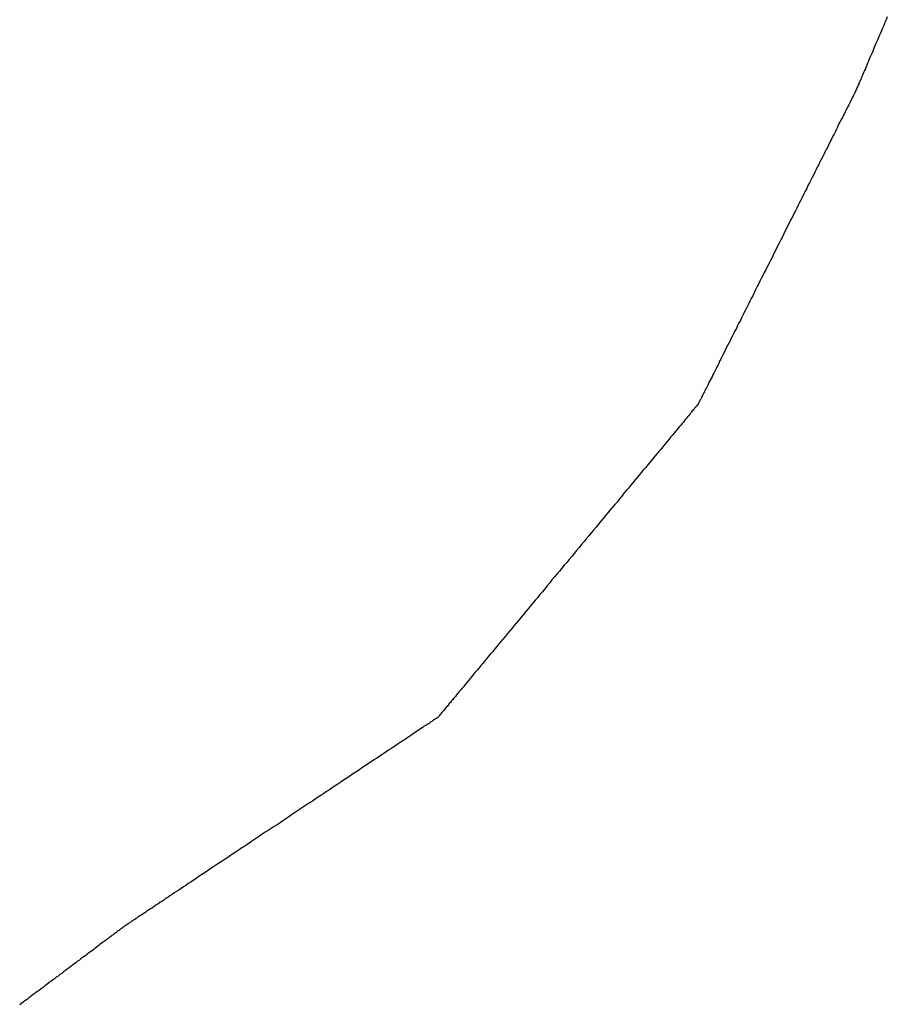
# Model space of a CAD drawing. Extents: x -21 to 151, y 0 to 184.
# Drawn here: x 98 to 98, y 23 to 24 of the extents above; entities that cross this region are included whole.
import ezdxf

# ---------------------------------------------------------------- set-up
doc = ezdxf.new("R2010")
doc.units = 0
doc.header["$LTSCALE"] = 4
doc.layers.add('SAPA_BESLAG', color=1, linetype='CONTINUOUS')

msp = doc.modelspace()

# ---------------------------------------------------------------- linework, layer by layer
at = {"layer": 'SAPA_BESLAG'}
for points in [[(98.2688, 23.5379, 0), (98.2683, 23.5367, 0), (98.2678, 23.5356, 0), (98.2674, 23.5345, 0), (98.2669, 23.5334, 0), (98.2664, 23.5323, 0), (98.266, 23.5313, 0), (98.2655, 23.5302, 0), (98.2651, 23.5292, 0), (98.2647, 23.5282, 0), (98.2642, 23.5272, 0), (98.2638, 23.5262, 0), (98.2634, 23.5253, 0), (98.263, 23.5243, 0), (98.2626, 23.5234, 0), (98.2622, 23.5225, 0), (98.2619, 23.5217, 0), (98.2615, 23.5208, 0), (98.2612, 23.52, 0), (98.2608, 23.5192, 0), (98.2605, 23.5184, 0), (98.2602, 23.5177, 0), (98.2599, 23.5169, 0), (98.2596, 23.5162, 0), (98.2593, 23.5156, 0), (98.259, 23.5149, 0), (98.2587, 23.5143, 0), (98.2585, 23.5137, 0), (98.2582, 23.5131, 0), (98.258, 23.5126, 0), (98.2577, 23.512, 0), (98.2575, 23.5115, 0), (98.2573, 23.5111, 0), (98.2572, 23.5106, 0), (98.257, 23.5102, 0), (98.2568, 23.5099, 0), (98.2567, 23.5095, 0), (98.2565, 23.5092, 0), (98.2564, 23.5089, 0), (98.2563, 23.5087, 0), (98.2562, 23.5084, 0), (98.2561, 23.5083, 0), (98.2561, 23.5081, 0), (98.256, 23.508, 0), (98.256, 23.5079, 0), (98.256, 23.5079, 0), (98.2559, 23.5078, 0)], [(98.2688, 23.5379, 0), (98.2683, 23.5367, 0), (98.2678, 23.5356, 0), (98.2674, 23.5345, 0), (98.2669, 23.5334, 0), (98.2664, 23.5323, 0), (98.266, 23.5313, 0), (98.2655, 23.5302, 0), (98.2651, 23.5292, 0), (98.2647, 23.5282, 0), (98.2642, 23.5272, 0), (98.2638, 23.5262, 0), (98.2634, 23.5253, 0), (98.263, 23.5243, 0), (98.2626, 23.5234, 0), (98.2622, 23.5225, 0), (98.2619, 23.5217, 0), (98.2615, 23.5208, 0), (98.2612, 23.52, 0), (98.2608, 23.5192, 0), (98.2605, 23.5184, 0), (98.2602, 23.5177, 0), (98.2599, 23.5169, 0), (98.2596, 23.5162, 0), (98.2593, 23.5156, 0), (98.259, 23.5149, 0), (98.2587, 23.5143, 0), (98.2585, 23.5137, 0), (98.2582, 23.5131, 0), (98.258, 23.5126, 0), (98.2577, 23.512, 0), (98.2575, 23.5115, 0), (98.2573, 23.5111, 0), (98.2572, 23.5106, 0), (98.257, 23.5102, 0), (98.2568, 23.5099, 0), (98.2567, 23.5095, 0), (98.2565, 23.5092, 0), (98.2564, 23.5089, 0), (98.2563, 23.5087, 0), (98.2562, 23.5084, 0), (98.2561, 23.5083, 0), (98.2561, 23.5081, 0), (98.256, 23.508, 0), (98.256, 23.5079, 0), (98.256, 23.5079, 0), (98.2559, 23.5078, 0)], [(98.2559, 23.5078, 0), (98.2559, 23.5078, 0), (98.2559, 23.5078, 0), (98.2559, 23.5077, 0), (98.2558, 23.5076, 0), (98.2558, 23.5075, 0), (98.2557, 23.5073, 0), (98.2556, 23.5071, 0), (98.2555, 23.5069, 0), (98.2554, 23.5067, 0), (98.2552, 23.5064, 0), (98.2551, 23.5061, 0), (98.2549, 23.5058, 0), (98.2547, 23.5054, 0), (98.2546, 23.5051, 0), (98.2544, 23.5047, 0), (98.2541, 23.5042, 0), (98.2539, 23.5038, 0), (98.2537, 23.5033, 0), (98.2534, 23.5028, 0), (98.2532, 23.5023, 0), (98.2529, 23.5018, 0), (98.2526, 23.5012, 0), (98.2523, 23.5006, 0), (98.252, 23.5, 0), (98.2517, 23.4994, 0), (98.2514, 23.4988, 0), (98.251, 23.4981, 0), (98.2507, 23.4974, 0), (98.2503, 23.4967, 0), (98.25, 23.496, 0), (98.2496, 23.4952, 0), (98.2492, 23.4945, 0), (98.2488, 23.4937, 0), (98.2484, 23.4929, 0), (98.248, 23.4921, 0), (98.2476, 23.4912, 0), (98.2472, 23.4904, 0), (98.2467, 23.4895, 0), (98.2463, 23.4887, 0), (98.2459, 23.4878, 0), (98.2454, 23.4869, 0), (98.2449, 23.4859, 0), (98.2445, 23.485, 0), (98.244, 23.484, 0), (98.2435, 23.4831, 0), (98.243, 23.4821, 0), (98.2425, 23.4811, 0), (98.242, 23.4801, 0), (98.2415, 23.4791, 0), (98.241, 23.4781, 0), (98.2404, 23.477, 0), (98.2399, 23.476, 0), (98.2394, 23.4749, 0), (98.2388, 23.4738, 0), (98.2383, 23.4728, 0), (98.2378, 23.4717, 0), (98.2372, 23.4706, 0), (98.2366, 23.4695, 0), (98.2361, 23.4683, 0), (98.2355, 23.4672, 0), (98.235, 23.4661, 0), (98.2344, 23.465, 0), (98.2338, 23.4638, 0), (98.2332, 23.4627, 0), (98.2326, 23.4615, 0), (98.2321, 23.4604, 0), (98.2315, 23.4592, 0), (98.2309, 23.458, 0), (98.2303, 23.4568, 0), (98.2297, 23.4557, 0), (98.2291, 23.4545, 0), (98.2285, 23.4533, 0), (98.2279, 23.4521, 0), (98.2273, 23.4509, 0), (98.2267, 23.4497, 0), (98.2261, 23.4485, 0), (98.2255, 23.4473, 0), (98.2249, 23.4461, 0), (98.2243, 23.4449, 0), (98.2237, 23.4437, 0), (98.2231, 23.4425, 0), (98.2225, 23.4413, 0), (98.2219, 23.4401, 0), (98.2213, 23.4389, 0), (98.2207, 23.4378, 0), (98.2201, 23.4366, 0), (98.2195, 23.4354, 0), (98.2189, 23.4342, 0), (98.2183, 23.433, 0), (98.2177, 23.4318, 0), (98.2171, 23.4307, 0), (98.2165, 23.4295, 0), (98.2159, 23.4283, 0), (98.2154, 23.4272, 0), (98.2148, 23.426, 0), (98.2142, 23.4248, 0), (98.2136, 23.4237, 0), (98.213, 23.4226, 0), (98.2125, 23.4214, 0), (98.2119, 23.4203, 0), (98.2114, 23.4192, 0), (98.2108, 23.4181, 0), (98.2102, 23.417, 0), (98.2097, 23.4159, 0), (98.2092, 23.4148, 0), (98.2086, 23.4138, 0), (98.2081, 23.4127, 0), (98.2076, 23.4116, 0), (98.207, 23.4106, 0), (98.2065, 23.4096, 0), (98.206, 23.4086, 0), (98.2055, 23.4076, 0), (98.205, 23.4066, 0), (98.2045, 23.4056, 0), (98.204, 23.4046, 0), (98.2035, 23.4037, 0), (98.2031, 23.4027, 0), (98.2026, 23.4018, 0), (98.2021, 23.4009, 0), (98.2017, 23.4, 0), (98.2013, 23.3991, 0), (98.2008, 23.3983, 0), (98.2004, 23.3974, 0), (98.2, 23.3966, 0), (98.1996, 23.3958, 0), (98.1992, 23.395, 0), (98.1988, 23.3942, 0), (98.1984, 23.3934, 0), (98.198, 23.3927, 0), (98.1977, 23.392, 0), (98.1973, 23.3913, 0), (98.197, 23.3906, 0), (98.1966, 23.3899, 0), (98.1963, 23.3893, 0), (98.196, 23.3886, 0), (98.1957, 23.388, 0), (98.1954, 23.3875, 0), (98.1951, 23.3869, 0), (98.1948, 23.3864, 0), (98.1946, 23.3858, 0), (98.1943, 23.3853, 0), (98.1941, 23.3849, 0), (98.1939, 23.3844, 0), (98.1936, 23.384, 0), (98.1934, 23.3836, 0), (98.1933, 23.3832, 0), (98.1931, 23.3829, 0), (98.1929, 23.3826, 0), (98.1928, 23.3823, 0), (98.1926, 23.382, 0), (98.1925, 23.3818, 0), (98.1924, 23.3815, 0), (98.1923, 23.3814, 0), (98.1922, 23.3812, 0), (98.1922, 23.3811, 0), (98.1921, 23.381, 0), (98.1921, 23.3809, 0), (98.1921, 23.3808, 0), (98.192, 23.3808, 0)], [(98.2559, 23.5078, 0), (98.2559, 23.5078, 0), (98.2559, 23.5078, 0), (98.2559, 23.5077, 0), (98.2558, 23.5076, 0), (98.2558, 23.5075, 0), (98.2557, 23.5073, 0), (98.2556, 23.5071, 0), (98.2555, 23.5069, 0), (98.2554, 23.5067, 0), (98.2552, 23.5064, 0), (98.2551, 23.5061, 0), (98.2549, 23.5058, 0), (98.2547, 23.5054, 0), (98.2546, 23.5051, 0), (98.2544, 23.5047, 0), (98.2541, 23.5042, 0), (98.2539, 23.5038, 0), (98.2537, 23.5033, 0), (98.2534, 23.5028, 0), (98.2532, 23.5023, 0), (98.2529, 23.5018, 0), (98.2526, 23.5012, 0), (98.2523, 23.5006, 0), (98.252, 23.5, 0), (98.2517, 23.4994, 0), (98.2514, 23.4988, 0), (98.251, 23.4981, 0), (98.2507, 23.4974, 0), (98.2503, 23.4967, 0), (98.25, 23.496, 0), (98.2496, 23.4952, 0), (98.2492, 23.4945, 0), (98.2488, 23.4937, 0), (98.2484, 23.4929, 0), (98.248, 23.4921, 0), (98.2476, 23.4912, 0), (98.2472, 23.4904, 0), (98.2467, 23.4895, 0), (98.2463, 23.4887, 0), (98.2459, 23.4878, 0), (98.2454, 23.4869, 0), (98.2449, 23.4859, 0), (98.2445, 23.485, 0), (98.244, 23.484, 0), (98.2435, 23.4831, 0), (98.243, 23.4821, 0), (98.2425, 23.4811, 0), (98.242, 23.4801, 0), (98.2415, 23.4791, 0), (98.241, 23.4781, 0), (98.2404, 23.477, 0), (98.2399, 23.476, 0), (98.2394, 23.4749, 0), (98.2388, 23.4738, 0), (98.2383, 23.4728, 0), (98.2378, 23.4717, 0), (98.2372, 23.4706, 0), (98.2366, 23.4695, 0), (98.2361, 23.4683, 0), (98.2355, 23.4672, 0), (98.235, 23.4661, 0), (98.2344, 23.465, 0), (98.2338, 23.4638, 0), (98.2332, 23.4627, 0), (98.2326, 23.4615, 0), (98.2321, 23.4604, 0), (98.2315, 23.4592, 0), (98.2309, 23.458, 0), (98.2303, 23.4568, 0), (98.2297, 23.4557, 0), (98.2291, 23.4545, 0), (98.2285, 23.4533, 0), (98.2279, 23.4521, 0), (98.2273, 23.4509, 0), (98.2267, 23.4497, 0), (98.2261, 23.4485, 0), (98.2255, 23.4473, 0), (98.2249, 23.4461, 0), (98.2243, 23.4449, 0), (98.2237, 23.4437, 0), (98.2231, 23.4425, 0), (98.2225, 23.4413, 0), (98.2219, 23.4401, 0), (98.2213, 23.4389, 0), (98.2207, 23.4378, 0), (98.2201, 23.4366, 0), (98.2195, 23.4354, 0), (98.2189, 23.4342, 0), (98.2183, 23.433, 0), (98.2177, 23.4318, 0), (98.2171, 23.4307, 0), (98.2165, 23.4295, 0), (98.2159, 23.4283, 0), (98.2154, 23.4272, 0), (98.2148, 23.426, 0), (98.2142, 23.4248, 0), (98.2136, 23.4237, 0), (98.213, 23.4226, 0), (98.2125, 23.4214, 0), (98.2119, 23.4203, 0), (98.2114, 23.4192, 0), (98.2108, 23.4181, 0), (98.2102, 23.417, 0), (98.2097, 23.4159, 0), (98.2092, 23.4148, 0), (98.2086, 23.4138, 0), (98.2081, 23.4127, 0), (98.2076, 23.4116, 0), (98.207, 23.4106, 0), (98.2065, 23.4096, 0), (98.206, 23.4086, 0), (98.2055, 23.4076, 0), (98.205, 23.4066, 0), (98.2045, 23.4056, 0), (98.204, 23.4046, 0), (98.2035, 23.4037, 0), (98.2031, 23.4027, 0), (98.2026, 23.4018, 0), (98.2021, 23.4009, 0), (98.2017, 23.4, 0), (98.2013, 23.3991, 0), (98.2008, 23.3983, 0), (98.2004, 23.3974, 0), (98.2, 23.3966, 0), (98.1996, 23.3958, 0), (98.1992, 23.395, 0), (98.1988, 23.3942, 0), (98.1984, 23.3934, 0), (98.198, 23.3927, 0), (98.1977, 23.392, 0), (98.1973, 23.3913, 0), (98.197, 23.3906, 0), (98.1966, 23.3899, 0), (98.1963, 23.3893, 0), (98.196, 23.3886, 0), (98.1957, 23.388, 0), (98.1954, 23.3875, 0), (98.1951, 23.3869, 0), (98.1948, 23.3864, 0), (98.1946, 23.3858, 0), (98.1943, 23.3853, 0), (98.1941, 23.3849, 0), (98.1939, 23.3844, 0), (98.1936, 23.384, 0), (98.1934, 23.3836, 0), (98.1933, 23.3832, 0), (98.1931, 23.3829, 0), (98.1929, 23.3826, 0), (98.1928, 23.3823, 0), (98.1926, 23.382, 0), (98.1925, 23.3818, 0), (98.1924, 23.3815, 0), (98.1923, 23.3814, 0), (98.1922, 23.3812, 0), (98.1922, 23.3811, 0), (98.1921, 23.381, 0), (98.1921, 23.3809, 0), (98.1921, 23.3808, 0), (98.192, 23.3808, 0)], [(98.192, 23.3808, 0), (98.192, 23.3808, 0), (98.192, 23.3808, 0), (98.1919, 23.3807, 0), (98.1919, 23.3806, 0), (98.1917, 23.3805, 0), (98.1916, 23.3803, 0), (98.1915, 23.3801, 0), (98.1913, 23.3799, 0), (98.1911, 23.3797, 0), (98.1908, 23.3794, 0), (98.1906, 23.3791, 0), (98.1903, 23.3788, 0), (98.19, 23.3784, 0), (98.1897, 23.3781, 0), (98.1894, 23.3777, 0), (98.1891, 23.3772, 0), (98.1887, 23.3768, 0), (98.1883, 23.3763, 0), (98.1879, 23.3758, 0), (98.1875, 23.3753, 0), (98.187, 23.3748, 0), (98.1865, 23.3742, 0), (98.1861, 23.3736, 0), (98.1856, 23.373, 0), (98.185, 23.3724, 0), (98.1845, 23.3718, 0), (98.184, 23.3711, 0), (98.1834, 23.3704, 0), (98.1828, 23.3697, 0), (98.1822, 23.369, 0), (98.1816, 23.3682, 0), (98.1809, 23.3675, 0), (98.1803, 23.3667, 0), (98.1796, 23.3659, 0), (98.179, 23.3651, 0), (98.1783, 23.3642, 0), (98.1776, 23.3634, 0), (98.1769, 23.3625, 0), (98.1761, 23.3617, 0), (98.1754, 23.3608, 0), (98.1746, 23.3599, 0), (98.1739, 23.3589, 0), (98.1731, 23.358, 0), (98.1723, 23.357, 0), (98.1715, 23.3561, 0), (98.1707, 23.3551, 0), (98.1698, 23.3541, 0), (98.169, 23.3531, 0), (98.1682, 23.3521, 0), (98.1673, 23.3511, 0), (98.1664, 23.35, 0), (98.1656, 23.349, 0), (98.1647, 23.3479, 0), (98.1638, 23.3468, 0), (98.1629, 23.3458, 0), (98.162, 23.3447, 0), (98.1611, 23.3436, 0), (98.1602, 23.3425, 0), (98.1593, 23.3413, 0), (98.1583, 23.3402, 0), (98.1574, 23.3391, 0), (98.1564, 23.338, 0), (98.1555, 23.3368, 0), (98.1545, 23.3357, 0), (98.1536, 23.3345, 0), (98.1526, 23.3334, 0), (98.1516, 23.3322, 0), (98.1507, 23.331, 0), (98.1497, 23.3298, 0), (98.1487, 23.3287, 0), (98.1477, 23.3275, 0), (98.1467, 23.3263, 0), (98.1458, 23.3251, 0), (98.1448, 23.3239, 0), (98.1438, 23.3227, 0), (98.1428, 23.3215, 0), (98.1418, 23.3203, 0), (98.1408, 23.3191, 0), (98.1398, 23.3179, 0), (98.1388, 23.3167, 0), (98.1378, 23.3155, 0), (98.1368, 23.3143, 0), (98.1358, 23.3131, 0), (98.1348, 23.3119, 0), (98.1338, 23.3108, 0), (98.1328, 23.3096, 0), (98.1319, 23.3084, 0), (98.1309, 23.3072, 0), (98.1299, 23.306, 0), (98.1289, 23.3048, 0), (98.1279, 23.3037, 0), (98.127, 23.3025, 0), (98.126, 23.3013, 0), (98.125, 23.3002, 0), (98.1241, 23.299, 0), (98.1231, 23.2978, 0), (98.1222, 23.2967, 0), (98.1212, 23.2956, 0), (98.1203, 23.2944, 0), (98.1193, 23.2933, 0), (98.1184, 23.2922, 0), (98.1175, 23.2911, 0), (98.1166, 23.29, 0), (98.1157, 23.2889, 0), (98.1148, 23.2878, 0), (98.1139, 23.2868, 0), (98.113, 23.2857, 0), (98.1121, 23.2846, 0), (98.1113, 23.2836, 0), (98.1104, 23.2826, 0), (98.1096, 23.2816, 0), (98.1088, 23.2806, 0), (98.1079, 23.2796, 0), (98.1071, 23.2786, 0), (98.1063, 23.2776, 0), (98.1055, 23.2767, 0), (98.1047, 23.2757, 0), (98.104, 23.2748, 0), (98.1032, 23.2739, 0), (98.1025, 23.273, 0), (98.1017, 23.2721, 0), (98.101, 23.2713, 0), (98.1003, 23.2704, 0), (98.0996, 23.2696, 0), (98.099, 23.2688, 0), (98.0983, 23.268, 0), (98.0976, 23.2672, 0), (98.097, 23.2664, 0), (98.0964, 23.2657, 0), (98.0958, 23.265, 0), (98.0952, 23.2643, 0), (98.0946, 23.2636, 0), (98.0941, 23.2629, 0), (98.0936, 23.2623, 0), (98.093, 23.2616, 0), (98.0925, 23.261, 0), (98.092, 23.2605, 0), (98.0916, 23.2599, 0), (98.0911, 23.2594, 0), (98.0907, 23.2588, 0), (98.0903, 23.2583, 0), (98.0899, 23.2579, 0), (98.0895, 23.2574, 0), (98.0892, 23.257, 0), (98.0889, 23.2566, 0), (98.0885, 23.2562, 0), (98.0883, 23.2559, 0), (98.088, 23.2556, 0), (98.0877, 23.2553, 0), (98.0875, 23.255, 0), (98.0873, 23.2548, 0), (98.0871, 23.2545, 0), (98.087, 23.2544, 0), (98.0869, 23.2542, 0), (98.0867, 23.2541, 0), (98.0867, 23.254, 0), (98.0866, 23.2539, 0), (98.0866, 23.2538, 0), (98.0865, 23.2538, 0)], [(98.192, 23.3808, 0), (98.192, 23.3808, 0), (98.192, 23.3808, 0), (98.1919, 23.3807, 0), (98.1919, 23.3806, 0), (98.1917, 23.3805, 0), (98.1916, 23.3803, 0), (98.1915, 23.3801, 0), (98.1913, 23.3799, 0), (98.1911, 23.3797, 0), (98.1908, 23.3794, 0), (98.1906, 23.3791, 0), (98.1903, 23.3788, 0), (98.19, 23.3784, 0), (98.1897, 23.3781, 0), (98.1894, 23.3777, 0), (98.1891, 23.3772, 0), (98.1887, 23.3768, 0), (98.1883, 23.3763, 0), (98.1879, 23.3758, 0), (98.1875, 23.3753, 0), (98.187, 23.3748, 0), (98.1865, 23.3742, 0), (98.1861, 23.3736, 0), (98.1856, 23.373, 0), (98.185, 23.3724, 0), (98.1845, 23.3718, 0), (98.184, 23.3711, 0), (98.1834, 23.3704, 0), (98.1828, 23.3697, 0), (98.1822, 23.369, 0), (98.1816, 23.3682, 0), (98.1809, 23.3675, 0), (98.1803, 23.3667, 0), (98.1796, 23.3659, 0), (98.179, 23.3651, 0), (98.1783, 23.3642, 0), (98.1776, 23.3634, 0), (98.1769, 23.3625, 0), (98.1761, 23.3617, 0), (98.1754, 23.3608, 0), (98.1746, 23.3599, 0), (98.1739, 23.3589, 0), (98.1731, 23.358, 0), (98.1723, 23.357, 0), (98.1715, 23.3561, 0), (98.1707, 23.3551, 0), (98.1698, 23.3541, 0), (98.169, 23.3531, 0), (98.1682, 23.3521, 0), (98.1673, 23.3511, 0), (98.1664, 23.35, 0), (98.1656, 23.349, 0), (98.1647, 23.3479, 0), (98.1638, 23.3468, 0), (98.1629, 23.3458, 0), (98.162, 23.3447, 0), (98.1611, 23.3436, 0), (98.1602, 23.3425, 0), (98.1593, 23.3413, 0), (98.1583, 23.3402, 0), (98.1574, 23.3391, 0), (98.1564, 23.338, 0), (98.1555, 23.3368, 0), (98.1545, 23.3357, 0), (98.1536, 23.3345, 0), (98.1526, 23.3334, 0), (98.1516, 23.3322, 0), (98.1507, 23.331, 0), (98.1497, 23.3298, 0), (98.1487, 23.3287, 0), (98.1477, 23.3275, 0), (98.1467, 23.3263, 0), (98.1458, 23.3251, 0), (98.1448, 23.3239, 0), (98.1438, 23.3227, 0), (98.1428, 23.3215, 0), (98.1418, 23.3203, 0), (98.1408, 23.3191, 0), (98.1398, 23.3179, 0), (98.1388, 23.3167, 0), (98.1378, 23.3155, 0), (98.1368, 23.3143, 0), (98.1358, 23.3131, 0), (98.1348, 23.3119, 0), (98.1338, 23.3108, 0), (98.1328, 23.3096, 0), (98.1319, 23.3084, 0), (98.1309, 23.3072, 0), (98.1299, 23.306, 0), (98.1289, 23.3048, 0), (98.1279, 23.3037, 0), (98.127, 23.3025, 0), (98.126, 23.3013, 0), (98.125, 23.3002, 0), (98.1241, 23.299, 0), (98.1231, 23.2978, 0), (98.1222, 23.2967, 0), (98.1212, 23.2956, 0), (98.1203, 23.2944, 0), (98.1193, 23.2933, 0), (98.1184, 23.2922, 0), (98.1175, 23.2911, 0), (98.1166, 23.29, 0), (98.1157, 23.2889, 0), (98.1148, 23.2878, 0), (98.1139, 23.2868, 0), (98.113, 23.2857, 0), (98.1121, 23.2846, 0), (98.1113, 23.2836, 0), (98.1104, 23.2826, 0), (98.1096, 23.2816, 0), (98.1088, 23.2806, 0), (98.1079, 23.2796, 0), (98.1071, 23.2786, 0), (98.1063, 23.2776, 0), (98.1055, 23.2767, 0), (98.1047, 23.2757, 0), (98.104, 23.2748, 0), (98.1032, 23.2739, 0), (98.1025, 23.273, 0), (98.1017, 23.2721, 0), (98.101, 23.2713, 0), (98.1003, 23.2704, 0), (98.0996, 23.2696, 0), (98.099, 23.2688, 0), (98.0983, 23.268, 0), (98.0976, 23.2672, 0), (98.097, 23.2664, 0), (98.0964, 23.2657, 0), (98.0958, 23.265, 0), (98.0952, 23.2643, 0), (98.0946, 23.2636, 0), (98.0941, 23.2629, 0), (98.0936, 23.2623, 0), (98.093, 23.2616, 0), (98.0925, 23.261, 0), (98.092, 23.2605, 0), (98.0916, 23.2599, 0), (98.0911, 23.2594, 0), (98.0907, 23.2588, 0), (98.0903, 23.2583, 0), (98.0899, 23.2579, 0), (98.0895, 23.2574, 0), (98.0892, 23.257, 0), (98.0889, 23.2566, 0), (98.0885, 23.2562, 0), (98.0883, 23.2559, 0), (98.088, 23.2556, 0), (98.0877, 23.2553, 0), (98.0875, 23.255, 0), (98.0873, 23.2548, 0), (98.0871, 23.2545, 0), (98.087, 23.2544, 0), (98.0869, 23.2542, 0), (98.0867, 23.2541, 0), (98.0867, 23.254, 0), (98.0866, 23.2539, 0), (98.0866, 23.2538, 0), (98.0865, 23.2538, 0)], [(98.0865, 23.2538, 0), (98.0865, 23.2538, 0), (98.0865, 23.2538, 0), (98.0864, 23.2537, 0), (98.0863, 23.2537, 0), (98.0862, 23.2536, 0), (98.086, 23.2535, 0), (98.0858, 23.2534, 0), (98.0856, 23.2532, 0), (98.0854, 23.2531, 0), (98.0851, 23.2529, 0), (98.0848, 23.2527, 0), (98.0845, 23.2525, 0), (98.0841, 23.2522, 0), (98.0838, 23.252, 0), (98.0834, 23.2517, 0), (98.083, 23.2514, 0), (98.0825, 23.2511, 0), (98.082, 23.2508, 0), (98.0815, 23.2505, 0), (98.081, 23.2502, 0), (98.0805, 23.2498, 0), (98.0799, 23.2494, 0), (98.0793, 23.249, 0), (98.0787, 23.2486, 0), (98.0781, 23.2482, 0), (98.0775, 23.2478, 0), (98.0768, 23.2473, 0), (98.0761, 23.2469, 0), (98.0754, 23.2464, 0), (98.0747, 23.2459, 0), (98.0739, 23.2454, 0), (98.0732, 23.2449, 0), (98.0724, 23.2444, 0), (98.0716, 23.2439, 0), (98.0708, 23.2433, 0), (98.07, 23.2428, 0), (98.0691, 23.2422, 0), (98.0683, 23.2416, 0), (98.0674, 23.2411, 0), (98.0665, 23.2405, 0), (98.0656, 23.2399, 0), (98.0646, 23.2392, 0), (98.0637, 23.2386, 0), (98.0628, 23.238, 0), (98.0618, 23.2373, 0), (98.0608, 23.2367, 0), (98.0598, 23.236, 0), (98.0588, 23.2354, 0), (98.0578, 23.2347, 0), (98.0568, 23.234, 0), (98.0557, 23.2333, 0), (98.0547, 23.2326, 0), (98.0536, 23.2319, 0), (98.0526, 23.2312, 0), (98.0515, 23.2305, 0), (98.0504, 23.2297, 0), (98.0493, 23.229, 0), (98.0482, 23.2283, 0), (98.0471, 23.2275, 0), (98.0459, 23.2268, 0), (98.0448, 23.226, 0), (98.0437, 23.2253, 0), (98.0425, 23.2245, 0), (98.0414, 23.2237, 0), (98.0402, 23.223, 0), (98.0391, 23.2222, 0), (98.0379, 23.2214, 0), (98.0367, 23.2206, 0), (98.0356, 23.2199, 0), (98.0344, 23.2191, 0), (98.0332, 23.2183, 0), (98.032, 23.2175, 0), (98.0308, 23.2167, 0), (98.0296, 23.2159, 0), (98.0284, 23.2151, 0), (98.0272, 23.2143, 0), (98.026, 23.2135, 0), (98.0248, 23.2127, 0), (98.0236, 23.2119, 0), (98.0225, 23.2111, 0), (98.0213, 23.2103, 0), (98.0201, 23.2095, 0), (98.0189, 23.2087, 0), (98.0177, 23.2079, 0), (98.0165, 23.2072, 0), (98.0153, 23.2064, 0), (98.0141, 23.2056, 0), (98.0129, 23.2048, 0), (98.0117, 23.204, 0), (98.0105, 23.2032, 0), (98.0094, 23.2024, 0), (98.0082, 23.2016, 0), (98.007, 23.2009, 0), (98.0059, 23.2001, 0), (98.0047, 23.1993, 0), (98.0036, 23.1986, 0), (98.0024, 23.1978, 0), (98.0013, 23.197, 0), (98.0002, 23.1963, 0), (97.999, 23.1955, 0), (97.9979, 23.1948, 0), (97.9968, 23.1941, 0), (97.9957, 23.1933, 0), (97.9946, 23.1926, 0), (97.9935, 23.1919, 0), (97.9925, 23.1912, 0), (97.9914, 23.1905, 0), (97.9904, 23.1898, 0), (97.9893, 23.1891, 0), (97.9883, 23.1884, 0), (97.9873, 23.1877, 0), (97.9863, 23.187, 0), (97.9853, 23.1864, 0), (97.9843, 23.1857, 0), (97.9833, 23.1851, 0), (97.9824, 23.1844, 0), (97.9815, 23.1838, 0), (97.9805, 23.1832, 0), (97.9796, 23.1826, 0), (97.9787, 23.182, 0), (97.9778, 23.1814, 0), (97.977, 23.1808, 0), (97.9761, 23.1803, 0), (97.9753, 23.1797, 0), (97.9745, 23.1792, 0), (97.9737, 23.1787, 0), (97.9729, 23.1781, 0), (97.9721, 23.1776, 0), (97.9714, 23.1771, 0), (97.9707, 23.1766, 0), (97.97, 23.1762, 0), (97.9693, 23.1757, 0), (97.9686, 23.1753, 0), (97.968, 23.1748, 0), (97.9674, 23.1744, 0), (97.9668, 23.174, 0), (97.9662, 23.1736, 0), (97.9656, 23.1733, 0), (97.9651, 23.1729, 0), (97.9646, 23.1726, 0), (97.9641, 23.1722, 0), (97.9636, 23.1719, 0), (97.9631, 23.1716, 0), (97.9627, 23.1713, 0), (97.9623, 23.1711, 0), (97.962, 23.1708, 0), (97.9616, 23.1706, 0), (97.9613, 23.1704, 0), (97.961, 23.1702, 0), (97.9607, 23.17, 0), (97.9605, 23.1699, 0), (97.9603, 23.1697, 0), (97.9601, 23.1696, 0), (97.9599, 23.1695, 0), (97.9598, 23.1694, 0), (97.9597, 23.1693, 0), (97.9596, 23.1693, 0), (97.9596, 23.1692, 0), (97.9595, 23.1692, 0)], [(98.0865, 23.2538, 0), (98.0865, 23.2538, 0), (98.0865, 23.2538, 0), (98.0864, 23.2537, 0), (98.0863, 23.2537, 0), (98.0862, 23.2536, 0), (98.086, 23.2535, 0), (98.0858, 23.2534, 0), (98.0856, 23.2532, 0), (98.0854, 23.2531, 0), (98.0851, 23.2529, 0), (98.0848, 23.2527, 0), (98.0845, 23.2525, 0), (98.0841, 23.2522, 0), (98.0838, 23.252, 0), (98.0834, 23.2517, 0), (98.083, 23.2514, 0), (98.0825, 23.2511, 0), (98.082, 23.2508, 0), (98.0815, 23.2505, 0), (98.081, 23.2502, 0), (98.0805, 23.2498, 0), (98.0799, 23.2494, 0), (98.0793, 23.249, 0), (98.0787, 23.2486, 0), (98.0781, 23.2482, 0), (98.0775, 23.2478, 0), (98.0768, 23.2473, 0), (98.0761, 23.2469, 0), (98.0754, 23.2464, 0), (98.0747, 23.2459, 0), (98.0739, 23.2454, 0), (98.0732, 23.2449, 0), (98.0724, 23.2444, 0), (98.0716, 23.2439, 0), (98.0708, 23.2433, 0), (98.07, 23.2428, 0), (98.0691, 23.2422, 0), (98.0683, 23.2416, 0), (98.0674, 23.2411, 0), (98.0665, 23.2405, 0), (98.0656, 23.2399, 0), (98.0646, 23.2392, 0), (98.0637, 23.2386, 0), (98.0628, 23.238, 0), (98.0618, 23.2373, 0), (98.0608, 23.2367, 0), (98.0598, 23.236, 0), (98.0588, 23.2354, 0), (98.0578, 23.2347, 0), (98.0568, 23.234, 0), (98.0557, 23.2333, 0), (98.0547, 23.2326, 0), (98.0536, 23.2319, 0), (98.0526, 23.2312, 0), (98.0515, 23.2305, 0), (98.0504, 23.2297, 0), (98.0493, 23.229, 0), (98.0482, 23.2283, 0), (98.0471, 23.2275, 0), (98.0459, 23.2268, 0), (98.0448, 23.226, 0), (98.0437, 23.2253, 0), (98.0425, 23.2245, 0), (98.0414, 23.2237, 0), (98.0402, 23.223, 0), (98.0391, 23.2222, 0), (98.0379, 23.2214, 0), (98.0367, 23.2206, 0), (98.0356, 23.2199, 0), (98.0344, 23.2191, 0), (98.0332, 23.2183, 0), (98.032, 23.2175, 0), (98.0308, 23.2167, 0), (98.0296, 23.2159, 0), (98.0284, 23.2151, 0), (98.0272, 23.2143, 0), (98.026, 23.2135, 0), (98.0248, 23.2127, 0), (98.0236, 23.2119, 0), (98.0225, 23.2111, 0), (98.0213, 23.2103, 0), (98.0201, 23.2095, 0), (98.0189, 23.2087, 0), (98.0177, 23.2079, 0), (98.0165, 23.2072, 0), (98.0153, 23.2064, 0), (98.0141, 23.2056, 0), (98.0129, 23.2048, 0), (98.0117, 23.204, 0), (98.0105, 23.2032, 0), (98.0094, 23.2024, 0), (98.0082, 23.2016, 0), (98.007, 23.2009, 0), (98.0059, 23.2001, 0), (98.0047, 23.1993, 0), (98.0036, 23.1986, 0), (98.0024, 23.1978, 0), (98.0013, 23.197, 0), (98.0002, 23.1963, 0), (97.999, 23.1955, 0), (97.9979, 23.1948, 0), (97.9968, 23.1941, 0), (97.9957, 23.1933, 0), (97.9946, 23.1926, 0), (97.9935, 23.1919, 0), (97.9925, 23.1912, 0), (97.9914, 23.1905, 0), (97.9904, 23.1898, 0), (97.9893, 23.1891, 0), (97.9883, 23.1884, 0), (97.9873, 23.1877, 0), (97.9863, 23.187, 0), (97.9853, 23.1864, 0), (97.9843, 23.1857, 0), (97.9833, 23.1851, 0), (97.9824, 23.1844, 0), (97.9815, 23.1838, 0), (97.9805, 23.1832, 0), (97.9796, 23.1826, 0), (97.9787, 23.182, 0), (97.9778, 23.1814, 0), (97.977, 23.1808, 0), (97.9761, 23.1803, 0), (97.9753, 23.1797, 0), (97.9745, 23.1792, 0), (97.9737, 23.1787, 0), (97.9729, 23.1781, 0), (97.9721, 23.1776, 0), (97.9714, 23.1771, 0), (97.9707, 23.1766, 0), (97.97, 23.1762, 0), (97.9693, 23.1757, 0), (97.9686, 23.1753, 0), (97.968, 23.1748, 0), (97.9674, 23.1744, 0), (97.9668, 23.174, 0), (97.9662, 23.1736, 0), (97.9656, 23.1733, 0), (97.9651, 23.1729, 0), (97.9646, 23.1726, 0), (97.9641, 23.1722, 0), (97.9636, 23.1719, 0), (97.9631, 23.1716, 0), (97.9627, 23.1713, 0), (97.9623, 23.1711, 0), (97.962, 23.1708, 0), (97.9616, 23.1706, 0), (97.9613, 23.1704, 0), (97.961, 23.1702, 0), (97.9607, 23.17, 0), (97.9605, 23.1699, 0), (97.9603, 23.1697, 0), (97.9601, 23.1696, 0), (97.9599, 23.1695, 0), (97.9598, 23.1694, 0), (97.9597, 23.1693, 0), (97.9596, 23.1693, 0), (97.9596, 23.1692, 0), (97.9595, 23.1692, 0)], [(97.9595, 23.1692, 0), (97.9595, 23.1692, 0), (97.9595, 23.1692, 0), (97.9595, 23.1692, 0), (97.9594, 23.1691, 0), (97.9593, 23.169, 0), (97.9592, 23.169, 0), (97.9591, 23.1689, 0), (97.9589, 23.1688, 0), (97.9588, 23.1686, 0), (97.9586, 23.1685, 0), (97.9584, 23.1684, 0), (97.9582, 23.1682, 0), (97.9579, 23.168, 0), (97.9577, 23.1678, 0), (97.9574, 23.1676, 0), (97.9572, 23.1674, 0), (97.9569, 23.1672, 0), (97.9565, 23.167, 0), (97.9562, 23.1667, 0), (97.9559, 23.1665, 0), (97.9555, 23.1662, 0), (97.9551, 23.1659, 0), (97.9548, 23.1656, 0), (97.9543, 23.1653, 0), (97.9539, 23.165, 0), (97.9535, 23.1647, 0), (97.9531, 23.1644, 0), (97.9526, 23.164, 0), (97.9521, 23.1637, 0), (97.9517, 23.1633, 0), (97.9512, 23.1629, 0), (97.9506, 23.1626, 0), (97.9501, 23.1622, 0), (97.9496, 23.1618, 0), (97.9491, 23.1614, 0), (97.9485, 23.1609, 0), (97.9479, 23.1605, 0), (97.9474, 23.1601, 0), (97.9468, 23.1596, 0), (97.9462, 23.1592, 0), (97.9456, 23.1587, 0), (97.945, 23.1583, 0), (97.9443, 23.1578, 0), (97.9437, 23.1573, 0), (97.9431, 23.1569, 0), (97.9424, 23.1564, 0), (97.9417, 23.1559, 0), (97.9411, 23.1554, 0), (97.9404, 23.1549, 0), (97.9397, 23.1543, 0), (97.939, 23.1538, 0), (97.9383, 23.1533, 0), (97.9376, 23.1528, 0), (97.9369, 23.1522, 0), (97.9362, 23.1517, 0), (97.9355, 23.1512, 0), (97.9347, 23.1506, 0), (97.934, 23.15, 0), (97.9332, 23.1495, 0), (97.9325, 23.1489, 0), (97.9317, 23.1484, 0), (97.931, 23.1478, 0), (97.9302, 23.1472, 0), (97.9295, 23.1467, 0), (97.9287, 23.1461, 0), (97.9279, 23.1455, 0), (97.9271, 23.1449, 0), (97.9264, 23.1443, 0), (97.9256, 23.1437, 0), (97.9248, 23.1431, 0), (97.924, 23.1426, 0), (97.9232, 23.142, 0), (97.9224, 23.1414, 0), (97.9216, 23.1408, 0), (97.9208, 23.1402, 0), (97.92, 23.1396, 0), (97.9192, 23.139, 0), (97.9184, 23.1384, 0), (97.9176, 23.1378, 0), (97.9169, 23.1372, 0)], [(97.9595, 23.1692, 0), (97.9595, 23.1692, 0), (97.9595, 23.1692, 0), (97.9595, 23.1692, 0), (97.9594, 23.1691, 0), (97.9593, 23.169, 0), (97.9592, 23.169, 0), (97.9591, 23.1689, 0), (97.9589, 23.1688, 0), (97.9588, 23.1686, 0), (97.9586, 23.1685, 0), (97.9584, 23.1684, 0), (97.9582, 23.1682, 0), (97.9579, 23.168, 0), (97.9577, 23.1678, 0), (97.9574, 23.1676, 0), (97.9572, 23.1674, 0), (97.9569, 23.1672, 0), (97.9565, 23.167, 0), (97.9562, 23.1667, 0), (97.9559, 23.1665, 0), (97.9555, 23.1662, 0), (97.9551, 23.1659, 0), (97.9548, 23.1656, 0), (97.9543, 23.1653, 0), (97.9539, 23.165, 0), (97.9535, 23.1647, 0), (97.9531, 23.1644, 0), (97.9526, 23.164, 0), (97.9521, 23.1637, 0), (97.9517, 23.1633, 0), (97.9512, 23.1629, 0), (97.9506, 23.1626, 0), (97.9501, 23.1622, 0), (97.9496, 23.1618, 0), (97.9491, 23.1614, 0), (97.9485, 23.1609, 0), (97.9479, 23.1605, 0), (97.9474, 23.1601, 0), (97.9468, 23.1596, 0), (97.9462, 23.1592, 0), (97.9456, 23.1587, 0), (97.945, 23.1583, 0), (97.9443, 23.1578, 0), (97.9437, 23.1573, 0), (97.9431, 23.1569, 0), (97.9424, 23.1564, 0), (97.9417, 23.1559, 0), (97.9411, 23.1554, 0), (97.9404, 23.1549, 0), (97.9397, 23.1543, 0), (97.939, 23.1538, 0), (97.9383, 23.1533, 0), (97.9376, 23.1528, 0), (97.9369, 23.1522, 0), (97.9362, 23.1517, 0), (97.9355, 23.1512, 0), (97.9347, 23.1506, 0), (97.934, 23.15, 0), (97.9332, 23.1495, 0), (97.9325, 23.1489, 0), (97.9317, 23.1484, 0), (97.931, 23.1478, 0), (97.9302, 23.1472, 0), (97.9295, 23.1467, 0), (97.9287, 23.1461, 0), (97.9279, 23.1455, 0), (97.9271, 23.1449, 0), (97.9264, 23.1443, 0), (97.9256, 23.1437, 0), (97.9248, 23.1431, 0), (97.924, 23.1426, 0), (97.9232, 23.142, 0), (97.9224, 23.1414, 0), (97.9216, 23.1408, 0), (97.9208, 23.1402, 0), (97.92, 23.1396, 0), (97.9192, 23.139, 0), (97.9184, 23.1384, 0), (97.9176, 23.1378, 0), (97.9169, 23.1372, 0)]]:
    msp.add_polyline3d(points, dxfattribs=at)

doc.saveas('drawing.dxf')
